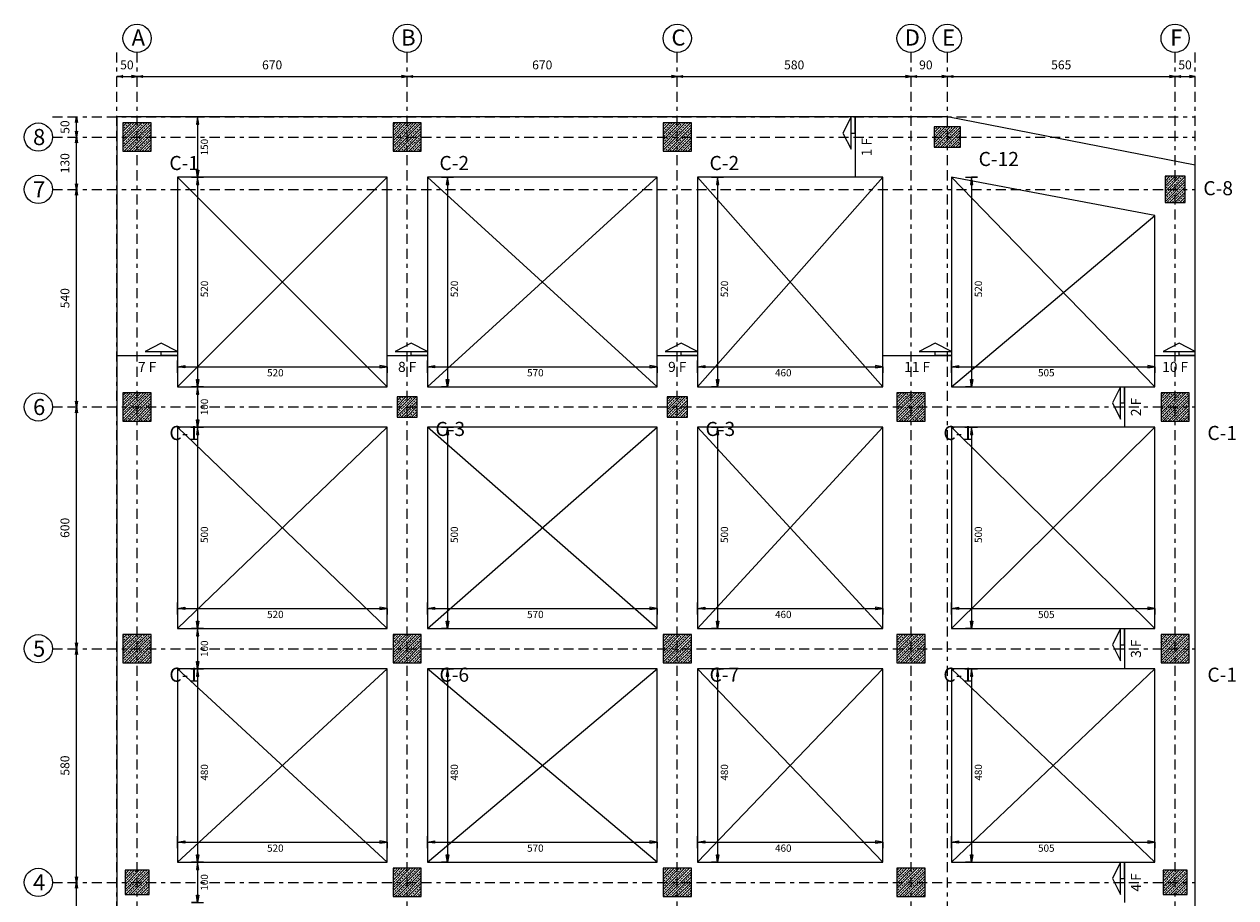
# Model space of a CAD drawing. Units: inches. Extents: x -72 to 2836, y -287 to 279.
# Drawn here: x 7 to 37, y 257 to 279 of the extents above; entities that cross this region are included whole.
import ezdxf

# ---------------------------------------------------------------- set-up
doc = ezdxf.new("R2010")
doc.units = ezdxf.units.IN
doc.header["$MEASUREMENT"] = 0
doc.linetypes.add('BORDER2', pattern=[0.875, 0.25, -0.125, 0.25, -0.125, 0, -0.125])
for name, color, linetype in [('1', 1, 'Continuous'), ('2', 2, 'Continuous'), ('3', 3, 'Continuous'), ('4', 4, 'Continuous'), ('9', 9, 'Continuous')]:
    doc.layers.add(name, color=color, linetype=linetype)
doc.styles.get("Standard").update_dxf_attribs({"font": 'romancp.shx'})
pattern_1 = [(45, (4.87504, 86.622625), (-0.06416994, 0.06416994), []), (45, (4.93921, 86.622625), (-0.06416994, 0.06416994), [0.045375, -0.0226875])]

msp = doc.modelspace()

# ---------------------------------------------------------------- hatches: boundary and pattern name
at = {"layer": '9', "lineweight": 9}
h = msp.add_hatch(dxfattribs=at)
h.set_pattern_fill('ANSI33', color=251, scale=0.363, style=0)
h.set_pattern_definition(pattern_1)
h.paths.add_polyline_path([(10.35, 275.85), (10.35, 276.55), (9.65, 276.55), (9.65, 275.85)])
h = msp.add_hatch(dxfattribs=at)
h.set_pattern_fill('ANSI33', color=251, scale=0.363, style=0)
h.set_pattern_definition(pattern_1)
h.paths.add_polyline_path([(17.05, 275.85), (17.05, 276.55), (16.35, 276.55), (16.35, 275.85)])
h = msp.add_hatch(dxfattribs=at)
h.set_pattern_fill('ANSI33', color=251, scale=0.363, style=0)
h.set_pattern_definition(pattern_1)
h.paths.add_polyline_path([(23.75, 275.85), (23.75, 276.55), (23.05, 276.55), (23.05, 275.85)])
h = msp.add_hatch(dxfattribs=at)
h.set_pattern_fill('ANSI33', color=251, scale=0.363, style=0)
h.set_pattern_definition(pattern_1)
h.paths.add_polyline_path([(30.425, 275.95), (30.425, 276.45), (29.775, 276.45), (29.775, 275.95)])
h = msp.add_hatch(dxfattribs=at)
h.set_pattern_fill('ANSI33', color=251, scale=0.363, style=0)
h.set_pattern_definition(pattern_1)
h.paths.add_polyline_path([(36, 275.225), (35.5, 275.225), (35.5, 274.575), (36, 274.575)])
h = msp.add_hatch(dxfattribs=at)
h.set_pattern_fill('ANSI33', color=251, scale=0.363, style=0)
h.set_pattern_definition(pattern_1)
h.paths.add_polyline_path([(10.35, 269.15), (10.35, 269.85), (9.65, 269.85), (9.65, 269.15)])
h = msp.add_hatch(dxfattribs=at)
h.set_pattern_fill('ANSI33', color=251, scale=0.363, style=0)
h.set_pattern_definition(pattern_1)
h.paths.add_polyline_path([(16.95, 269.25), (16.95, 269.75), (16.45, 269.75), (16.45, 269.25)])
h = msp.add_hatch(dxfattribs=at)
h.set_pattern_fill('ANSI33', color=251, scale=0.363, style=0)
h.set_pattern_definition(pattern_1)
h.paths.add_polyline_path([(23.65, 269.25), (23.65, 269.75), (23.15, 269.75), (23.15, 269.25)])
h = msp.add_hatch(dxfattribs=at)
h.set_pattern_fill('ANSI33', color=251, scale=0.363, style=0)
h.set_pattern_definition(pattern_1)
h.paths.add_polyline_path([(29.55, 269.15), (29.55, 269.85), (28.85, 269.85), (28.85, 269.15)])
h = msp.add_hatch(dxfattribs=at)
h.set_pattern_fill('ANSI33', color=251, scale=0.363, style=0)
h.set_pattern_definition(pattern_1)
h.paths.add_polyline_path([(36.1, 269.15), (36.1, 269.85), (35.4, 269.85), (35.4, 269.15)])
h = msp.add_hatch(dxfattribs=at)
h.set_pattern_fill('ANSI33', color=251, scale=0.363, style=0)
h.set_pattern_definition(pattern_1)
h.paths.add_polyline_path([(10.35, 263.15), (10.35, 263.85), (9.65, 263.85), (9.65, 263.15)])
h = msp.add_hatch(dxfattribs=at)
h.set_pattern_fill('ANSI33', color=251, scale=0.363, style=0)
h.set_pattern_definition(pattern_1)
h.paths.add_polyline_path([(17.05, 263.15), (17.05, 263.85), (16.35, 263.85), (16.35, 263.15)])
h = msp.add_hatch(dxfattribs=at)
h.set_pattern_fill('ANSI33', color=251, scale=0.363, style=0)
h.set_pattern_definition(pattern_1)
h.paths.add_polyline_path([(23.75, 263.15), (23.75, 263.85), (23.05, 263.85), (23.05, 263.15)])
h = msp.add_hatch(dxfattribs=at)
h.set_pattern_fill('ANSI33', color=251, scale=0.363, style=0)
h.set_pattern_definition(pattern_1)
h.paths.add_polyline_path([(29.55, 263.15), (29.55, 263.85), (28.85, 263.85), (28.85, 263.15)])
h = msp.add_hatch(dxfattribs=at)
h.set_pattern_fill('ANSI33', color=251, scale=0.363, style=0)
h.set_pattern_definition(pattern_1)
h.paths.add_polyline_path([(36.1, 263.15), (36.1, 263.85), (35.4, 263.85), (35.4, 263.15)])
h = msp.add_hatch(dxfattribs=at)
h.set_pattern_fill('ANSI33', color=251, scale=0.363, style=0)
h.set_pattern_definition(pattern_1)
h.paths.add_polyline_path([(10.3, 257.4), (10.3, 258), (9.7, 258), (9.7, 257.4)])
h = msp.add_hatch(dxfattribs=at)
h.set_pattern_fill('ANSI33', color=251, scale=0.363, style=0)
h.set_pattern_definition(pattern_1)
h.paths.add_polyline_path([(17.05, 257.35), (17.05, 258.05), (16.35, 258.05), (16.35, 257.35)])
h = msp.add_hatch(dxfattribs=at)
h.set_pattern_fill('ANSI33', color=251, scale=0.363, style=0)
h.set_pattern_definition(pattern_1)
h.paths.add_polyline_path([(23.75, 257.35), (23.75, 258.05), (23.05, 258.05), (23.05, 257.35)])
h = msp.add_hatch(dxfattribs=at)
h.set_pattern_fill('ANSI33', color=251, scale=0.363, style=0)
h.set_pattern_definition(pattern_1)
h.paths.add_polyline_path([(29.55, 257.35), (29.55, 258.05), (28.85, 258.05), (28.85, 257.35)])
h = msp.add_hatch(dxfattribs=at)
h.set_pattern_fill('ANSI33', color=251, scale=0.363, style=0)
h.set_pattern_definition(pattern_1)
h.paths.add_polyline_path([(36.05, 257.4), (36.05, 258), (35.45, 258), (35.45, 257.4)])

# ---------------------------------------------------------------- linework, layer by layer
at = {"layer": '1', "color": 1, "lineweight": 9}
for points in [[(9.617, 277.7), (9.642, 277.675), (9.5, 277.7), (9.642, 277.725), (9.617, 277.7), (9.5, 277.7), (9.883, 277.7), (9.858, 277.675), (10, 277.7), (9.858, 277.725), (9.883, 277.7), (10, 277.7)], [(10.117, 277.7), (10.142, 277.675), (10, 277.7), (10.142, 277.725), (10.117, 277.7), (10, 277.7), (16.583, 277.7), (16.559, 277.675), (16.7, 277.7), (16.559, 277.725), (16.583, 277.7), (16.7, 277.7)], [(16.817, 277.7), (16.842, 277.675), (16.7, 277.7), (16.842, 277.725), (16.817, 277.7), (16.7, 277.7), (23.283, 277.7), (23.258, 277.675), (23.4, 277.7), (23.258, 277.725), (23.283, 277.7), (23.4, 277.7)], [(23.517, 277.7), (23.541, 277.675), (23.4, 277.7), (23.541, 277.725), (23.517, 277.7), (23.4, 277.7), (29.083, 277.7), (29.059, 277.675), (29.2, 277.7), (29.059, 277.725), (29.083, 277.7), (29.2, 277.7)], [(29.317, 277.7), (29.342, 277.675), (29.2, 277.7), (29.342, 277.725), (29.317, 277.7), (29.2, 277.7), (29.983, 277.7), (29.959, 277.675), (30.1, 277.7), (29.959, 277.725), (29.983, 277.7), (30.1, 277.7)], [(30.217, 277.7), (30.242, 277.675), (30.1, 277.7), (30.242, 277.725), (30.217, 277.7), (30.1, 277.7), (35.633, 277.7), (35.608, 277.675), (35.75, 277.7), (35.608, 277.725), (35.633, 277.7), (35.75, 277.7)], [(35.867, 277.7), (35.892, 277.675), (35.75, 277.7), (35.892, 277.725), (35.867, 277.7), (35.75, 277.7), (36.133, 277.7), (36.108, 277.675), (36.25, 277.7), (36.108, 277.725), (36.133, 277.7), (36.25, 277.7)], [(8.5, 276.317), (8.525, 276.342), (8.5, 276.2), (8.475, 276.342), (8.5, 276.317), (8.5, 276.2), (8.5, 276.583), (8.475, 276.559), (8.5, 276.7), (8.525, 276.559), (8.5, 276.583), (8.5, 276.7)], [(27.71, 276.3), (27.71, 276.7), (27.51, 276.3), (27.71, 275.9), (27.71, 276.3), (27.81, 276.3), (27.81, 276.7), (27.81, 275.2)], [(8.5, 275.017), (8.525, 275.041), (8.5, 274.9), (8.475, 275.041), (8.5, 275.017), (8.5, 274.9), (8.5, 276.083), (8.475, 276.059), (8.5, 276.2), (8.525, 276.059), (8.5, 276.083), (8.5, 276.2)], [(8.5, 269.617), (8.525, 269.642), (8.5, 269.5), (8.475, 269.642), (8.5, 269.617), (8.5, 269.5), (8.5, 274.783), (8.475, 274.758), (8.5, 274.9), (8.525, 274.758), (8.5, 274.783), (8.5, 274.9)], [(9.5, 270.78), (11, 270.78), (10.6, 270.78), (10.6, 270.88), (11, 270.88), (10.6, 271.08), (10.2, 270.88), (10.6, 270.88)], [(16.2, 270.78), (17.2, 270.78), (16.8, 270.78), (16.8, 270.88), (17.2, 270.88), (16.8, 271.08), (16.4, 270.88), (16.8, 270.88)], [(22.9, 270.78), (23.9, 270.78), (23.5, 270.78), (23.5, 270.88), (23.9, 270.88), (23.5, 271.08), (23.1, 270.88), (23.5, 270.88)], [(28.5, 270.78), (30.2, 270.78), (29.8, 270.78), (29.8, 270.88), (30.2, 270.88), (29.8, 271.08), (29.4, 270.88), (29.8, 270.88)], [(35.25, 270.78), (36.25, 270.78), (35.85, 270.78), (35.85, 270.88), (36.25, 270.88), (35.85, 271.08), (35.45, 270.88), (35.85, 270.88)], [(34.393, 269.6), (34.393, 270), (34.193, 269.6), (34.393, 269.2), (34.393, 269.6), (34.492, 269.6), (34.492, 270), (34.492, 269)], [(8.5, 263.617), (8.525, 263.642), (8.5, 263.5), (8.475, 263.642), (8.5, 263.617), (8.5, 263.5), (8.5, 269.383), (8.475, 269.358), (8.5, 269.5), (8.525, 269.358), (8.5, 269.383), (8.5, 269.5)], [(34.393, 263.6), (34.393, 264), (34.193, 263.6), (34.393, 263.2), (34.393, 263.6), (34.492, 263.6), (34.492, 264), (34.492, 263)], [(8.5, 257.817), (8.525, 257.842), (8.5, 257.7), (8.475, 257.842), (8.5, 257.817), (8.5, 257.7), (8.5, 263.383), (8.475, 263.358), (8.5, 263.5), (8.525, 263.358), (8.5, 263.383), (8.5, 263.5)], [(34.393, 257.8), (34.393, 258.2), (34.193, 257.8), (34.393, 257.4), (34.393, 257.8), (34.492, 257.8), (34.492, 258.2), (34.492, 257.2)], [(8.5, 250.317), (8.525, 250.342), (8.5, 250.2), (8.475, 250.342), (8.5, 250.317), (8.5, 250.2), (8.5, 257.583), (8.475, 257.559), (8.5, 257.7), (8.525, 257.559), (8.5, 257.583), (8.5, 257.7)]]:
    msp.add_lwpolyline(points, dxfattribs=at)
at = {"layer": '2', "color": 2, "lineweight": 9}
for points in [[(11.35, 276.7), (11.65, 276.7), (11.5, 276.7), (11.47, 276.52), (11.53, 276.52), (11.5, 276.7), (11.5, 275.2), (11.47, 275.38), (11.53, 275.38), (11.5, 275.2), (11.35, 275.2), (11.65, 275.2)], [(11.35, 275.2), (11.65, 275.2), (11.5, 275.2), (11.47, 275.02), (11.53, 275.02), (11.5, 275.2), (11.5, 270), (11.47, 270.18), (11.53, 270.18), (11.5, 270), (11.35, 270), (11.65, 270)], [(17.55, 275.2), (17.85, 275.2), (17.7, 275.2), (17.67, 275.02), (17.73, 275.02), (17.7, 275.2), (17.7, 270), (17.67, 270.18), (17.73, 270.18), (17.7, 270), (17.55, 270), (17.85, 270)], [(24.25, 275.2), (24.55, 275.2), (24.4, 275.2), (24.37, 275.02), (24.43, 275.02), (24.4, 275.2), (24.4, 270), (24.37, 270.18), (24.43, 270.18), (24.4, 270), (24.25, 270), (24.55, 270)], [(30.55, 275.2), (30.85, 275.2), (30.7, 275.2), (30.67, 275.02), (30.73, 275.02), (30.7, 275.2), (30.7, 270), (30.67, 270.18), (30.73, 270.18), (30.7, 270), (30.55, 270), (30.85, 270)], [(11, 270.35), (11, 270.65), (11, 270.5), (11.18, 270.53), (11.18, 270.47), (11, 270.5), (16.2, 270.5), (16.02, 270.53), (16.02, 270.47), (16.2, 270.5), (16.2, 270.35), (16.2, 270.65)], [(17.2, 270.35), (17.2, 270.65), (17.2, 270.5), (17.38, 270.53), (17.38, 270.47), (17.2, 270.5), (22.9, 270.5), (22.72, 270.53), (22.72, 270.47), (22.9, 270.5), (22.9, 270.35), (22.9, 270.65)], [(23.9, 270.35), (23.9, 270.65), (23.9, 270.5), (24.08, 270.53), (24.08, 270.47), (23.9, 270.5), (28.5, 270.5), (28.32, 270.53), (28.32, 270.47), (28.5, 270.5), (28.5, 270.35), (28.5, 270.65)], [(30.2, 270.35), (30.2, 270.65), (30.2, 270.5), (30.38, 270.53), (30.38, 270.47), (30.2, 270.5), (35.25, 270.5), (35.07, 270.53), (35.07, 270.47), (35.25, 270.5), (35.25, 270.35), (35.25, 270.65)], [(11.35, 270), (11.65, 270), (11.5, 270), (11.47, 269.82), (11.53, 269.82), (11.5, 270), (11.5, 269), (11.47, 269.18), (11.53, 269.18), (11.5, 269), (11.35, 269), (11.65, 269)], [(11.35, 269), (11.65, 269), (11.5, 269), (11.47, 268.82), (11.53, 268.82), (11.5, 269), (11.5, 264), (11.47, 264.18), (11.53, 264.18), (11.5, 264), (11.35, 264), (11.65, 264)], [(17.55, 269), (17.85, 269), (17.7, 269), (17.67, 268.82), (17.73, 268.82), (17.7, 269), (17.7, 264), (17.67, 264.18), (17.73, 264.18), (17.7, 264), (17.55, 264), (17.85, 264)], [(24.25, 269), (24.55, 269), (24.4, 269), (24.37, 268.82), (24.43, 268.82), (24.4, 269), (24.4, 264), (24.37, 264.18), (24.43, 264.18), (24.4, 264), (24.25, 264), (24.55, 264)], [(30.55, 269), (30.85, 269), (30.7, 269), (30.67, 268.82), (30.73, 268.82), (30.7, 269), (30.7, 264), (30.67, 264.18), (30.73, 264.18), (30.7, 264), (30.55, 264), (30.85, 264)], [(11, 264.35), (11, 264.65), (11, 264.5), (11.18, 264.53), (11.18, 264.47), (11, 264.5), (16.2, 264.5), (16.02, 264.53), (16.02, 264.47), (16.2, 264.5), (16.2, 264.35), (16.2, 264.65)], [(17.2, 264.35), (17.2, 264.65), (17.2, 264.5), (17.38, 264.53), (17.38, 264.47), (17.2, 264.5), (22.9, 264.5), (22.72, 264.53), (22.72, 264.47), (22.9, 264.5), (22.9, 264.35), (22.9, 264.65)], [(23.9, 264.35), (23.9, 264.65), (23.9, 264.5), (24.08, 264.53), (24.08, 264.47), (23.9, 264.5), (28.5, 264.5), (28.32, 264.53), (28.32, 264.47), (28.5, 264.5), (28.5, 264.35), (28.5, 264.65)], [(30.2, 264.35), (30.2, 264.65), (30.2, 264.5), (30.38, 264.53), (30.38, 264.47), (30.2, 264.5), (35.25, 264.5), (35.07, 264.53), (35.07, 264.47), (35.25, 264.5), (35.25, 264.35), (35.25, 264.65)], [(11.35, 264), (11.65, 264), (11.5, 264), (11.47, 263.82), (11.53, 263.82), (11.5, 264), (11.5, 263), (11.47, 263.18), (11.53, 263.18), (11.5, 263), (11.35, 263), (11.65, 263)], [(11.35, 263), (11.65, 263), (11.5, 263), (11.47, 262.82), (11.53, 262.82), (11.5, 263), (11.5, 258.2), (11.47, 258.38), (11.53, 258.38), (11.5, 258.2), (11.35, 258.2), (11.65, 258.2)], [(17.55, 263), (17.85, 263), (17.7, 263), (17.67, 262.82), (17.73, 262.82), (17.7, 263), (17.7, 258.2), (17.67, 258.38), (17.73, 258.38), (17.7, 258.2), (17.55, 258.2), (17.85, 258.2)], [(24.25, 263), (24.55, 263), (24.4, 263), (24.37, 262.82), (24.43, 262.82), (24.4, 263), (24.4, 258.2), (24.37, 258.38), (24.43, 258.38), (24.4, 258.2), (24.25, 258.2), (24.55, 258.2)], [(30.55, 263), (30.85, 263), (30.7, 263), (30.67, 262.82), (30.73, 262.82), (30.7, 263), (30.7, 258.2), (30.67, 258.38), (30.73, 258.38), (30.7, 258.2), (30.55, 258.2), (30.85, 258.2)], [(11, 258.55), (11, 258.85), (11, 258.7), (11.18, 258.73), (11.18, 258.67), (11, 258.7), (16.2, 258.7), (16.02, 258.73), (16.02, 258.67), (16.2, 258.7), (16.2, 258.55), (16.2, 258.85)], [(17.2, 258.55), (17.2, 258.85), (17.2, 258.7), (17.38, 258.73), (17.38, 258.67), (17.2, 258.7), (22.9, 258.7), (22.72, 258.73), (22.72, 258.67), (22.9, 258.7), (22.9, 258.55), (22.9, 258.85)], [(23.9, 258.55), (23.9, 258.85), (23.9, 258.7), (24.08, 258.73), (24.08, 258.67), (23.9, 258.7), (28.5, 258.7), (28.32, 258.73), (28.32, 258.67), (28.5, 258.7), (28.5, 258.55), (28.5, 258.85)], [(30.2, 258.55), (30.2, 258.85), (30.2, 258.7), (30.38, 258.73), (30.38, 258.67), (30.2, 258.7), (35.25, 258.7), (35.07, 258.73), (35.07, 258.67), (35.25, 258.7), (35.25, 258.55), (35.25, 258.85)], [(11.35, 258.2), (11.65, 258.2), (11.5, 258.2), (11.47, 258.02), (11.53, 258.02), (11.5, 258.2), (11.5, 257.2), (11.47, 257.38), (11.53, 257.38), (11.5, 257.2), (11.35, 257.2), (11.65, 257.2)]]:
    msp.add_lwpolyline(points, dxfattribs=at)
at = {"layer": '2', "color": 2}
for centre in [(10, 278.65), (16.7, 278.65), (23.4, 278.65), (29.2, 278.65), (30.1, 278.65), (35.75, 278.65), (7.55, 276.2), (7.55, 274.9), (7.55, 269.5), (7.55, 263.5), (7.55, 257.7)]:
    msp.add_circle(centre, 0.35, dxfattribs=at)
at = {"layer": '3', "color": 3}
for points in [[(9.5, 276.7), (9.5, 237.1), (30.6, 237.1), (36.25, 243.7), (36.25, 275.5), (30.1, 276.7), (9.5, 276.7)], [(11, 270), (16.2, 270), (16.2, 275.2), (11, 275.2), (11, 270)], [(17.2, 270), (22.9, 270), (22.9, 275.2), (17.2, 275.2), (17.2, 270)], [(23.9, 270), (28.5, 270), (28.5, 275.2), (23.9, 275.2), (23.9, 270)], [(30.2, 270), (35.25, 270), (35.25, 274.25), (30.2, 275.2), (30.2, 270)], [(11, 264), (16.2, 264), (16.2, 269), (11, 269), (11, 264)], [(17.2, 264), (22.9, 264), (22.9, 269), (17.2, 269), (17.2, 264)], [(23.9, 264), (28.5, 264), (28.5, 269), (23.9, 269), (23.9, 264)], [(30.2, 264), (35.25, 264), (35.25, 269), (30.2, 269), (30.2, 264)], [(11, 258.2), (16.2, 258.2), (16.2, 263), (11, 263), (11, 258.2)], [(17.2, 258.2), (22.9, 258.2), (22.9, 263), (17.2, 263), (17.2, 258.2)], [(23.9, 258.2), (28.5, 258.2), (28.5, 263), (23.9, 263), (23.9, 258.2)], [(30.2, 258.2), (35.25, 258.2), (35.25, 263), (30.2, 263), (30.2, 258.2)]]:
    msp.add_lwpolyline(points, dxfattribs=at)
at = {"layer": '4', "color": 4}
for points in [[(10.35, 275.85), (10.35, 276.55), (9.65, 276.55), (9.65, 275.85), (10.35, 275.85)], [(17.05, 275.85), (17.05, 276.55), (16.35, 276.55), (16.35, 275.85), (17.05, 275.85)], [(23.75, 275.85), (23.75, 276.55), (23.05, 276.55), (23.05, 275.85), (23.75, 275.85)], [(30.425, 275.95), (30.425, 276.45), (29.775, 276.45), (29.775, 275.95), (30.425, 275.95)], [(36, 275.225), (35.5, 275.225), (35.5, 274.575), (36, 274.575), (36, 275.225)], [(10.35, 269.15), (10.35, 269.85), (9.65, 269.85), (9.65, 269.15), (10.35, 269.15)], [(16.95, 269.25), (16.95, 269.75), (16.45, 269.75), (16.45, 269.25), (16.95, 269.25)], [(23.65, 269.25), (23.65, 269.75), (23.15, 269.75), (23.15, 269.25), (23.65, 269.25)], [(29.55, 269.15), (29.55, 269.85), (28.85, 269.85), (28.85, 269.15), (29.55, 269.15)], [(36.1, 269.15), (36.1, 269.85), (35.4, 269.85), (35.4, 269.15), (36.1, 269.15)], [(10.35, 263.15), (10.35, 263.85), (9.65, 263.85), (9.65, 263.15), (10.35, 263.15)], [(17.05, 263.15), (17.05, 263.85), (16.35, 263.85), (16.35, 263.15), (17.05, 263.15)], [(23.75, 263.15), (23.75, 263.85), (23.05, 263.85), (23.05, 263.15), (23.75, 263.15)], [(29.55, 263.15), (29.55, 263.85), (28.85, 263.85), (28.85, 263.15), (29.55, 263.15)], [(36.1, 263.15), (36.1, 263.85), (35.4, 263.85), (35.4, 263.15), (36.1, 263.15)], [(10.3, 257.4), (10.3, 258), (9.7, 258), (9.7, 257.4), (10.3, 257.4)], [(17.05, 257.35), (17.05, 258.05), (16.35, 258.05), (16.35, 257.35), (17.05, 257.35)], [(23.75, 257.35), (23.75, 258.05), (23.05, 258.05), (23.05, 257.35), (23.75, 257.35)], [(29.55, 257.35), (29.55, 258.05), (28.85, 258.05), (28.85, 257.35), (29.55, 257.35)], [(36.05, 257.4), (36.05, 258), (35.45, 258), (35.45, 257.4), (36.05, 257.4)]]:
    msp.add_lwpolyline(points, dxfattribs=at)
at = {"layer": '9', "color": 251, "linetype": 'BORDER2', "lineweight": 9}
for p, q in [((9.5, 237.1), (9.5, 278.3)), ((10, 237.1), (10, 278.3)), ((16.7, 237.1), (16.7, 278.3)), ((23.4, 237.1), (23.4, 278.3)), ((29.2, 237.1), (29.2, 278.3)), ((30.1, 237.1), (30.1, 278.3)), ((35.75, 237.1), (35.75, 278.3)), ((36.25, 237.1), (36.25, 278.3)), ((7.9, 276.7), (36.25, 276.7)), ((7.9, 276.2), (36.25, 276.2)), ((7.9, 274.9), (36.25, 274.9)), ((7.9, 269.5), (36.25, 269.5)), ((7.9, 263.5), (36.25, 263.5)), ((7.9, 257.7), (36.25, 257.7))]:
    msp.add_line(p, q, dxfattribs=at)
at = {"layer": '9', "color": 251, "lineweight": 9}
for p, q in [((11, 270), (16.2, 275.2)), ((16.2, 270), (11, 275.2)), ((17.2, 270), (22.9, 275.2)), ((22.9, 270), (17.2, 275.2)), ((23.9, 270), (28.5, 275.2)), ((28.5, 270), (23.9, 275.2)), ((35.25, 270), (30.2, 275.2)), ((30.2, 270), (35.25, 274.25)), ((11, 264), (16.2, 269)), ((16.2, 264), (11, 269)), ((17.2, 264), (22.9, 269)), ((22.9, 264), (17.2, 269)), ((23.9, 264), (28.5, 269)), ((28.5, 264), (23.9, 269)), ((30.2, 264), (35.25, 269)), ((35.25, 264), (30.2, 269)), ((11, 258.2), (16.2, 263)), ((16.2, 258.2), (11, 263)), ((17.2, 258.2), (22.9, 263)), ((22.9, 258.2), (17.2, 263)), ((23.9, 258.2), (28.5, 263)), ((28.5, 258.2), (23.9, 263)), ((30.2, 258.2), (35.25, 263)), ((35.25, 258.2), (30.2, 263))]:
    msp.add_line(p, q, dxfattribs=at)

# ---------------------------------------------------------------- texts
at = {"layer": '1', "char_height": 0.25, "width": 100, "attachment_point": 2, "rotation": 90}
for s, insert in [('{\\fTimes New Roman|b1|i1|c0|p18;\\W1.0\\T1.0;\\C1;1 F}', (27.97, 275.95)), ('{\\fTimes New Roman|b1|i1|c0|p18;\\W1.0\\T1.0;\\C1;2 F}', (34.653, 269.5)), ('{\\fTimes New Roman|b1|i1|c0|p18;\\W1.0\\T1.0;\\C1;3 F}', (34.653, 263.5)), ('{\\fTimes New Roman|b1|i1|c0|p18;\\W1.0\\T1.0;\\C1;4 F}', (34.653, 257.7))]:
    msp.add_mtext(s, dxfattribs=dict(at, insert=insert))
at = {"layer": '1', "width": 100}
for s, insert, char_height, attachment_point in [('{\\fTimes New Roman|b0|i1|c0|p18;\\W1.0\\T1.1;\\C1;C-1}', (10.8, 275.73), 0.35, 1), ('{\\fTimes New Roman|b0|i1|c0|p18;\\W1.0\\T1.1;\\C1;C-2}', (17.5, 275.73), 0.35, 1), ('{\\fTimes New Roman|b0|i1|c0|p18;\\W1.0\\T1.1;\\C1;C-2}', (24.2, 275.73), 0.35, 1), ('{\\fTimes New Roman|b0|i1|c0|p18;\\W1.0\\T1.1;\\C1;C-12}', (30.875, 275.83), 0.35, 1), ('{\\fTimes New Roman|b0|i1|c0|p18;\\W1.0\\T1.1;\\C1;C-8}', (36.45, 275.105), 0.35, 1), ('{\\fTimes New Roman|b1|i1|c0|p18;\\W1.0\\T1.0;\\C1;7 F}', (10.25, 270.62), 0.25, 2), ('{\\fTimes New Roman|b1|i1|c0|p18;\\W1.0\\T1.0;\\C1;8 F}', (16.7, 270.62), 0.25, 2), ('{\\fTimes New Roman|b1|i1|c0|p18;\\W1.0\\T1.0;\\C1;9 F}', (23.4, 270.62), 0.25, 2), ('{\\fTimes New Roman|b1|i1|c0|p18;\\W1.0\\T1.0;\\C1;11 F}', (29.35, 270.62), 0.25, 2), ('{\\fTimes New Roman|b1|i1|c0|p18;\\W1.0\\T1.0;\\C1;10 F}', (35.75, 270.62), 0.25, 2), ('{\\fTimes New Roman|b0|i1|c0|p18;\\W1.0\\T1.1;\\C1;C-1}', (10.8, 269.03), 0.35, 1), ('{\\fTimes New Roman|b0|i1|c0|p18;\\W1.0\\T1.1;\\C1;C-3}', (17.4, 269.13), 0.35, 1), ('{\\fTimes New Roman|b0|i1|c0|p18;\\W1.0\\T1.1;\\C1;C-3}', (24.1, 269.13), 0.35, 1), ('{\\fTimes New Roman|b0|i1|c0|p18;\\W1.0\\T1.1;\\C1;C-1}', (30, 269.03), 0.35, 1), ('{\\fTimes New Roman|b0|i1|c0|p18;\\W1.0\\T1.1;\\C1;C-1}', (36.55, 269.03), 0.35, 1), ('{\\fTimes New Roman|b0|i1|c0|p18;\\W1.0\\T1.1;\\C1;C-1}', (10.8, 263.03), 0.35, 1), ('{\\fTimes New Roman|b0|i1|c0|p18;\\W1.0\\T1.1;\\C1;C-6}', (17.5, 263.03), 0.35, 1), ('{\\fTimes New Roman|b0|i1|c0|p18;\\W1.0\\T1.1;\\C1;C-7}', (24.2, 263.03), 0.35, 1), ('{\\fTimes New Roman|b0|i1|c0|p18;\\W1.0\\T1.1;\\C1;C-1}', (30, 263.03), 0.35, 1), ('{\\fTimes New Roman|b0|i1|c0|p18;\\W1.0\\T1.1;\\C1;C-1}', (36.55, 263.03), 0.35, 1)]:
    msp.add_mtext(s, dxfattribs=dict(at, insert=insert, char_height=char_height, attachment_point=attachment_point))
at = {"layer": '2'}
for s, height, p in [('50', 0.22, (9.58, 277.88)), ('670', 0.22, (13.1, 277.88)), ('670', 0.22, (19.8, 277.88)), ('580', 0.22, (26.05, 277.88)), ('90', 0.22, (29.4, 277.88)), ('565', 0.22, (32.675, 277.88)), ('50', 0.22, (35.83, 277.88)), ('520', 0.18, (13.225, 270.26)), ('570', 0.18, (19.675, 270.26)), ('460', 0.18, (25.825, 270.26)), ('505', 0.18, (32.35, 270.26)), ('520', 0.18, (13.225, 264.26)), ('570', 0.18, (19.675, 264.26)), ('460', 0.18, (25.825, 264.26)), ('505', 0.18, (32.35, 264.26)), ('520', 0.18, (13.225, 258.46)), ('570', 0.18, (19.675, 258.46)), ('460', 0.18, (25.825, 258.46)), ('505', 0.18, (32.35, 258.46))]:
    msp.add_text(s, height=height, dxfattribs=at).set_placement(p)
for s, height, p in [('50', 0.22, (8.32, 276.28)), ('130', 0.22, (8.32, 275.3)), ('520', 0.18, (11.76, 272.225)), ('520', 0.18, (17.96, 272.225)), ('520', 0.18, (24.66, 272.225)), ('520', 0.18, (30.96, 272.225)), ('540', 0.22, (8.32, 271.95)), ('600', 0.22, (8.32, 266.25)), ('500', 0.18, (11.76, 266.125)), ('500', 0.18, (17.96, 266.125)), ('500', 0.18, (24.66, 266.125)), ('500', 0.18, (30.96, 266.125)), ('580', 0.22, (8.32, 260.35)), ('480', 0.18, (11.76, 260.225)), ('480', 0.18, (17.96, 260.225)), ('480', 0.18, (24.66, 260.225)), ('480', 0.18, (30.96, 260.225))]:
    msp.add_text(s, height=height, rotation=90, dxfattribs=at).set_placement(p)
at = {"layer": '2', "char_height": 0.18, "width": 100, "attachment_point": 2, "rotation": 90}
for s, insert in [('{\\fitalict|b0|c0|p18;\\C2;150}', (11.58, 275.95)), ('{\\fitalict|b0|c0|p18;\\C2;100}', (11.58, 269.5)), ('{\\fitalict|b0|c0|p18;\\C2;100}', (11.58, 263.5)), ('{\\fitalict|b0|c0|p18;\\C2;100}', (11.58, 257.7))]:
    msp.add_mtext(s, dxfattribs=dict(at, insert=insert))
at = {"layer": '3', "char_height": 0.4, "width": 100, "attachment_point": 2}
for s, insert in [('{\\fMicrosoft Sans Serif|b0|c0|p18;\\W1.00\\T1.12;\\C3;A}', (10.03, 278.87)), ('{\\fMicrosoft Sans Serif|b0|c0|p18;\\W1.00\\T1.12;\\C3;B}', (16.73, 278.87)), ('{\\fMicrosoft Sans Serif|b0|c0|p18;\\W1.00\\T1.12;\\C3;C}', (23.43, 278.87)), ('{\\fMicrosoft Sans Serif|b0|c0|p18;\\W1.00\\T1.12;\\C3;D}', (29.23, 278.87)), ('{\\fMicrosoft Sans Serif|b0|c0|p18;\\W1.00\\T1.12;\\C3;E}', (30.13, 278.87)), ('{\\fMicrosoft Sans Serif|b0|c0|p18;\\W1.00\\T1.12;\\C3;F}', (35.78, 278.87)), ('{\\fMicrosoft Sans Serif|b0|c0|p18;\\W1.00\\T1.12;\\C3;8}', (7.57, 276.4)), ('{\\fMicrosoft Sans Serif|b0|c0|p18;\\W1.00\\T1.12;\\C3;7}', (7.57, 275.1)), ('{\\fMicrosoft Sans Serif|b0|c0|p18;\\W1.00\\T1.12;\\C3;6}', (7.57, 269.7)), ('{\\fMicrosoft Sans Serif|b0|c0|p18;\\W1.00\\T1.12;\\C3;5}', (7.57, 263.7)), ('{\\fMicrosoft Sans Serif|b0|c0|p18;\\W1.00\\T1.12;\\C3;4}', (7.57, 257.9))]:
    msp.add_mtext(s, dxfattribs=dict(at, insert=insert))

doc.saveas('drawing.dxf')
